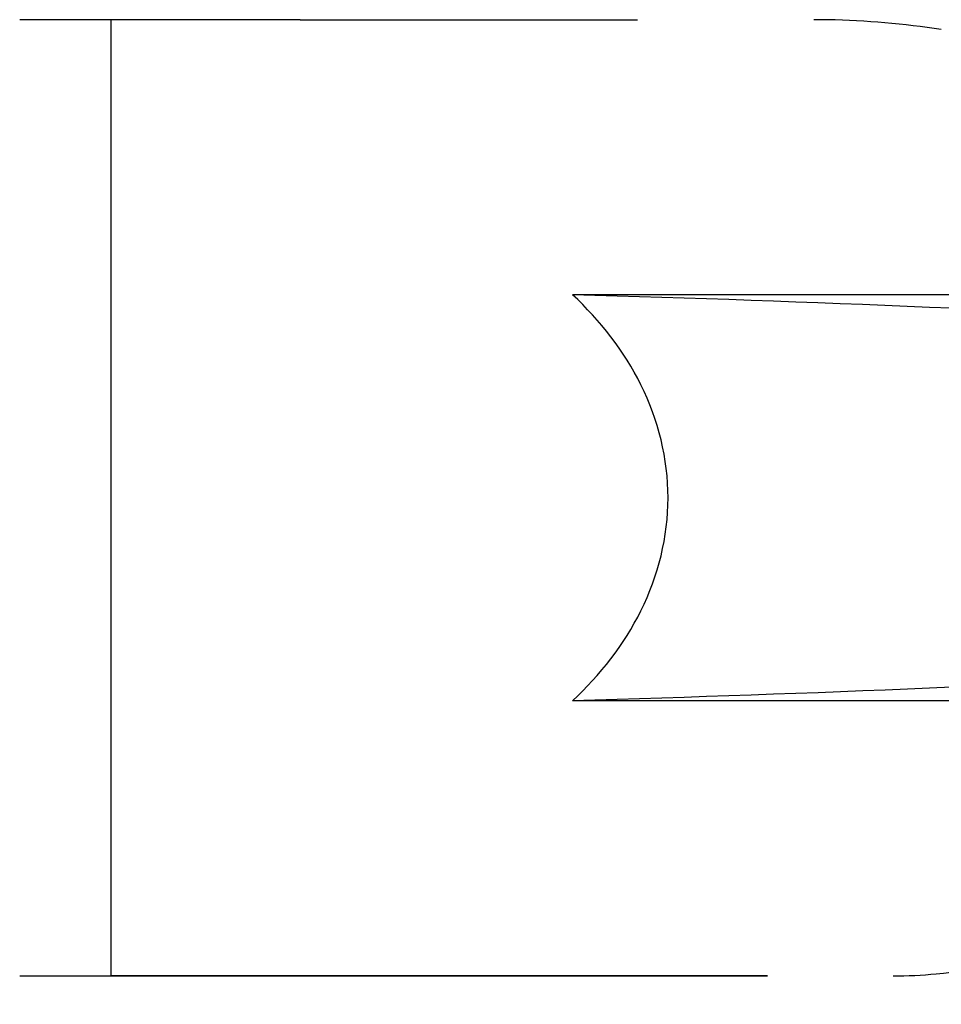
# Model space of a CAD drawing. Units: millimetres. Extents: x 14461 to 18332, y 9121 to 14477.
# Drawn here: x 15629 to 15651, y 13043 to 13067 of the extents above; entities that cross this region are included whole.
import ezdxf

# ---------------------------------------------------------------- set-up
doc = ezdxf.new("R2010")
doc.units = ezdxf.units.MM

msp = doc.modelspace()

# ---------------------------------------------------------------- linework, layer by layer
at = {"color": 7, "linetype": 'Continuous'}
for p, q in [((15635.48, 13067.167), (15628.73, 13067.167)), ((15630.93, 13044.167), (15630.93, 13067.167)), ((15635.48, 13067.167), (15643.591, 13067.167)), ((15662.062, 13060.551), (15642.032, 13060.551)), ((15663.457, 13050.783), (15642.032, 13050.783)), ((15628.73, 13044.167), (15646.718, 13044.167)), ((15646.718, 13044.167), (15630.93, 13044.167))]:
    msp.add_line(p, q, dxfattribs=at)
for centre, radius, start, end in [((15647.834, 13047.764), 19.403, 88.9727, 89.997), ((15647.802, 13046.808), 20.359, 81.2375, 88.9309), ((16925.23, 12788.041), 1297.374, 168.575152, 169.762516)]:
    msp.add_arc(centre, radius, start, end, dxfattribs=at)
for points, knots in [([(15642.032, 13050.783), (15642.694, 13051.403), (15643.865, 13052.878), (15644.566, 13055.667), (15643.865, 13058.456), (15642.694, 13059.93), (15642.032, 13060.551)], [0, 0, 0, 0, 0.246695, 0.499995, 0.753299, 1, 1, 1, 1]), ([(15671.768, 13058.688), (15669.906, 13058.927), (15665.72, 13059.35), (15655.811, 13060.064), (15647.758, 13060.386), (15642.032, 13060.551)], [0, 0, 0, 0, 0.18901, 0.423352, 1, 1, 1, 1]), ([(15671.775, 13052.647), (15669.913, 13052.407), (15665.727, 13051.985), (15655.815, 13051.27), (15647.76, 13050.948), (15642.032, 13050.783)], [0, 0, 0, 0, 0.18897, 0.423301, 1, 1, 1, 1]), ([(15649.748, 13044.167), (15650.091, 13044.167), (15651.4, 13044.22), (15652.712, 13044.569), (15653.563, 13045.028)], [0, 0, 0, 0, 0.261903, 1, 1, 1, 1])]:
    msp.add_open_spline(points, degree=3, knots=knots, dxfattribs=at)

doc.saveas('drawing.dxf')
